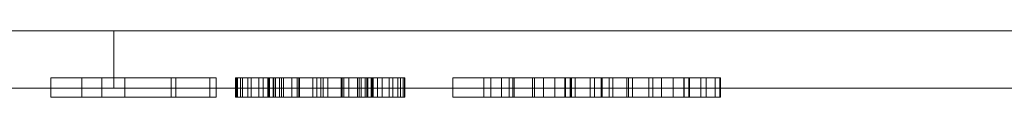
# Model space of a CAD drawing. Units: millimetres. Extents: x -4534 to 468337, y -3372 to 4532.
# Drawn here: x 151 to 666, y 2079 to 2113 of the extents above; entities that cross this region are included whole.
import ezdxf

# ---------------------------------------------------------------- set-up
doc = ezdxf.new("R2010")
doc.units = ezdxf.units.MM
doc.layers.add('Toestel 2D', color=7, linetype='Continuous', lineweight=20)

# ---------------------------------------------------------------- blocks, each defined once
blk = doc.blocks.new('WP-A16')
at = {"layer": 'Toestel 2D', "flags": 128}
for points in [[(669.11, 2113.15), (660.96, 2113.15), (652.73, 2113.15), (644.5, 2113.15), (636.28, 2113.15), (628.05, 2113.15), (619.82, 2113.15), (611.6, 2113.15), (603.37, 2113.15), (595.14, 2113.15), (586.92, 2113.15), (576.34, 2113.15), (565.76, 2113.15), (555.26, 2113.15), (544.76, 2113.15), (502.82, 2113.15), (492.31, 2113.15), (481.88, 2113.15), (471.45, 2113.15), (461.02, 2113.15), (450.52, 2113.15), (445.3, 2113.15), (440.09, 2113.15), (434.87, 2113.15), (429.73, 2113.15), (424.52, 2113.15), (419.3, 2113.15), (413.79, 2113.15), (408.29, 2113.15), (402.78, 2113.15), (397.27, 2113.15), (386.25, 2113.15), (375.23, 2113.15), (364.21, 2113.15), (353.12, 2113.15), (347.61, 2113.15), (342.11, 2113.15), (336.6, 2113.15), (331.01, 2113.15), (322.64, 2113.15), (314.19, 2113.15), (305.75, 2113.15), (297.3, 2113.15), (288.85, 2113.15), (280.41, 2113.15), (263.51, 2113.15), (246.55, 2113.15), (238.1, 2113.15), (229.65, 2113.15), (221.13, 2113.15), (212.69, 2113.15), (204.24, 2113.15), (195.79, 2113.15), (188.74, 2113.15), (181.76, 2113.15), (174.79, 2113.15), (167.81, 2113.15), (153.78, 2113.15), (139.82, 2113.15)], [(148.93, 2113.15), (156.42, 2113.15), (163.84, 2113.15), (167.51, 2113.15), (171.19, 2113.15), (174.86, 2113.15), (178.53, 2113.15), (182.2, 2113.15), (185.8, 2113.15), (189.4, 2113.15), (193, 2113.15), (196.6, 2113.15), (200.2, 2113.15), (200.2, 2113.15), (203.73, 2113.15), (207.25, 2113.15), (214.45, 2113.15), (221.72, 2113.15), (228.99, 2113.15), (236.41, 2113.15), (243.76, 2113.15), (251.25, 2113.15), (258.74, 2113.15), (266.23, 2113.15), (273.8, 2113.15), (281.36, 2113.15), (288.93, 2113.15), (304.13, 2113.15), (319.26, 2113.15), (337.92, 2113.15), (356.43, 2113.15), (374.94, 2113.15), (384.12, 2113.15), (393.3, 2113.15), (402.48, 2113.15), (411.59, 2113.15), (420.77, 2113.15), (429.88, 2113.15), (438.99, 2113.15), (448.1, 2113.15), (457.2, 2113.15), (466.31, 2113.15), (472.48, 2113.15), (478.65, 2113.15), (490.92, 2113.15), (515.6, 2113.15), (527.86, 2113.15), (534.03, 2113.15), (540.2, 2113.15), (546.37, 2113.15), (552.54, 2113.15), (558.71, 2113.15), (564.88, 2113.15), (569.36, 2113.15), (573.92, 2113.15), (578.47, 2113.15), (582.95, 2113.15), (592.06, 2113.15), (601.09, 2113.15), (610.2, 2113.15), (619.24, 2113.15), (637.3, 2113.15), (655.37, 2113.15), (664.33, 2113.15), (673.37, 2113.15)], [(200.2, 2113.15), (200.2, 2083.18)], [(193.76, 2078.58), (183.4, 2078.58), (183.4, 2088.6), (193.76, 2088.6)], [(230.05, 2088.6), (183.4, 2088.6), (183.4, 2078.58), (230.05, 2078.58)], [(205.88, 2088.6), (250.37, 2088.6), (250.37, 2078.58), (230.05, 2078.58), (230.05, 2088.6), (250.37, 2088.6)], [(253.62, 2088.6), (205.88, 2088.6), (205.88, 2078.58), (253.62, 2078.58)], [(232.45, 2088.6), (253.62, 2088.6), (253.62, 2078.58), (232.45, 2078.58)], [(263.76, 2088.6), (264.21, 2088.6), (264.21, 2078.58), (263.76, 2078.58)], [(264.85, 2088.6), (263.76, 2088.6), (263.76, 2078.58), (264.85, 2078.58)], [(264.21, 2088.6), (266.35, 2088.6), (266.35, 2078.58), (264.21, 2078.58)], [(267.43, 2088.6), (264.85, 2088.6), (264.85, 2078.58), (267.43, 2078.58)], [(266.35, 2088.6), (270.24, 2088.6), (270.24, 2078.58), (266.35, 2078.58)], [(271.99, 2088.6), (267.43, 2088.6), (267.43, 2078.58), (271.99, 2078.58)], [(270.24, 2088.6), (275.85, 2088.6), (271.99, 2088.6), (271.99, 2078.58), (275.85, 2078.58), (270.24, 2078.58)], [(283.85, 2088.6), (275.85, 2088.6), (275.85, 2078.58), (283.85, 2078.58)], [(278.24, 2088.6), (286.66, 2088.6), (286.66, 2078.58), (278.24, 2078.58)], [(280.6, 2088.6), (281.05, 2088.6), (281.05, 2078.58), (280.6, 2078.58)], [(281.49, 2088.6), (280.6, 2088.6), (280.6, 2078.58), (281.49, 2078.58)], [(281.05, 2088.6), (283.44, 2088.6), (283.44, 2078.58), (281.05, 2078.58)], [(284.71, 2088.6), (281.49, 2088.6), (281.49, 2078.58), (284.71, 2078.58)], [(283.44, 2088.6), (287.74, 2088.6), (287.74, 2078.58)], [(293.13, 2088.6), (283.85, 2088.6), (283.85, 2078.58), (293.13, 2078.58)], [(286.66, 2088.6), (296.8, 2088.6), (296.8, 2078.58), (286.66, 2078.58)], [(295.94, 2088.6), (287.74, 2088.6), (287.74, 2078.58), (295.94, 2078.58)], [(288.83, 2088.6), (297.25, 2088.6), (297.25, 2078.58), (288.83, 2078.58)], [(304.17, 2088.6), (293.13, 2088.6), (293.13, 2078.58), (304.17, 2078.58)], [(306.34, 2088.6), (295.94, 2088.6), (295.94, 2078.58), (306.34, 2078.58)], [(296.8, 2088.6), (308.28, 2088.6), (308.28, 2078.58), (296.8, 2078.58)], [(297.25, 2088.6), (308.28, 2088.6), (306.34, 2088.6), (306.34, 2078.58), (308.28, 2078.58), (297.25, 2078.58)], [(319.51, 2088.6), (308.28, 2088.6), (308.28, 2078.58), (319.51, 2078.58)], [(319.06, 2088.6), (308.28, 2088.6), (308.28, 2078.58), (319.06, 2078.58)], [(309.56, 2088.6), (320.37, 2088.6), (320.37, 2078.58), (309.56, 2078.58)], [(311.95, 2088.6), (322.95, 2088.6), (322.95, 2078.58), (311.95, 2078.58)], [(327.48, 2088.6), (319.06, 2088.6), (319.06, 2078.58), (327.48, 2078.58)], [(329.42, 2088.6), (319.51, 2088.6), (319.51, 2078.58), (329.42, 2078.58)], [(320.37, 2088.6), (328.34, 2088.6), (328.34, 2078.58), (320.37, 2078.58)], [(322.95, 2088.6), (332.45, 2088.6), (332.45, 2078.58), (322.95, 2078.58)], [(332.9, 2088.6), (328.34, 2088.6), (328.34, 2078.58)], [(338.07, 2088.6), (329.42, 2088.6), (329.42, 2078.58), (338.07, 2078.58)], [(331.59, 2088.6), (334.62, 2088.6), (334.62, 2078.58), (331.59, 2078.58)], [(332.45, 2088.6), (340.46, 2088.6), (340.46, 2078.58), (332.45, 2078.58)], [(335.26, 2088.6), (332.9, 2088.6), (332.9, 2078.58), (335.26, 2078.58)], [(334.62, 2088.6), (335.71, 2088.6), (335.71, 2078.58), (334.62, 2078.58)], [(335.71, 2088.6), (335.26, 2088.6), (335.26, 2078.58), (335.71, 2078.58)], [(346.07, 2088.6), (340.46, 2088.6), (340.46, 2078.58)], [(344.13, 2088.6), (348.65, 2088.6), (348.65, 2078.58), (344.13, 2078.58)], [(349.96, 2088.6), (346.07, 2088.6), (346.07, 2078.58), (349.96, 2078.58)], [(348.65, 2088.6), (351.46, 2088.6), (351.46, 2078.58), (348.65, 2078.58)], [(352.13, 2088.6), (349.96, 2088.6), (349.96, 2078.58), (352.13, 2078.58)], [(351.46, 2088.6), (352.32, 2088.6), (352.32, 2078.58), (351.46, 2078.58)], [(352.32, 2088.6), (352.13, 2088.6), (352.13, 2078.58), (352.32, 2078.58)], [(402.87, 2088.6), (393.59, 2088.6), (393.59, 2078.58), (402.87, 2078.58)], [(397.25, 2088.6), (406.76, 2088.6), (406.76, 2078.58), (397.25, 2078.58)], [(408.7, 2088.6), (402.87, 2088.6), (402.87, 2078.58), (408.7, 2078.58)], [(406.76, 2088.6), (409.37, 2088.6), (409.37, 2078.58), (406.76, 2078.58)], [(419.07, 2088.6), (408.7, 2088.6), (408.7, 2078.58), (419.07, 2078.58)], [(409.37, 2088.6), (420.15, 2088.6), (420.15, 2078.58), (409.37, 2078.58)], [(424.71, 2088.6), (419.07, 2088.6), (419.07, 2078.58), (424.71, 2078.58)], [(420.15, 2088.6), (430.74, 2088.6)], [(435.94, 2088.6), (424.71, 2088.6), (424.71, 2078.58), (435.94, 2078.58), (441.33, 2078.58), (449.11, 2078.58), (451.5, 2078.58), (461, 2078.58), (469.2, 2078.58), (479.79, 2078.58), (486.48, 2078.58), (498.15, 2078.58), (506.99, 2078.58), (509.83, 2078.58), (514.58, 2078.58), (516.94, 2078.58), (517.38, 2078.58), (517.38, 2088.6), (501.18, 2088.6), (501.18, 2078.58), (500.74, 2078.58), (500.74, 2088.6), (498.38, 2088.6)], [(441.33, 2088.6), (435.94, 2088.6), (435.94, 2078.58)], [(436.35, 2088.6), (438.74, 2088.6), (438.74, 2078.58), (436.35, 2078.58)], [(438.74, 2088.6), (438.97, 2088.6), (438.97, 2078.58), (438.74, 2078.58)], [(438.97, 2088.6), (439.38, 2088.6), (439.38, 2078.58), (455.39, 2078.58), (455.39, 2088.6), (454.94, 2088.6), (454.94, 2078.58), (455.39, 2078.58), (455.39, 2088.6), (439.38, 2088.6), (439.38, 2078.58), (438.97, 2078.58)], [(449.11, 2088.6), (441.33, 2088.6), (441.33, 2078.58)], [(451.5, 2088.6), (449.11, 2088.6), (449.11, 2078.58)], [(461, 2088.6), (451.5, 2088.6), (451.5, 2078.58)], [(454.94, 2088.6), (459.06, 2088.6), (459.06, 2078.58), (454.94, 2078.58)], [(459.06, 2088.6), (468.34, 2088.6), (468.34, 2078.58), (459.06, 2078.58)], [(469.2, 2088.6), (461, 2088.6), (461, 2078.58)], [(468.34, 2088.6), (471.37, 2088.6), (471.37, 2078.58), (468.34, 2078.58)], [(479.79, 2088.6), (469.2, 2088.6), (469.2, 2078.58)], [(471.37, 2088.6), (481.95, 2088.6)], [(486.48, 2088.6), (479.79, 2088.6), (479.79, 2078.58)], [(498.15, 2088.6), (486.48, 2088.6), (486.48, 2078.58)], [(492.54, 2088.6), (498.38, 2088.6), (498.38, 2078.58), (492.54, 2078.58)], [(506.99, 2088.6), (498.15, 2088.6), (498.15, 2078.58)], [(498.38, 2078.58), (500.74, 2078.58), (500.74, 2088.6), (501.18, 2088.6), (501.18, 2078.58), (517.38, 2078.58), (517.38, 2088.6), (516.94, 2088.6), (516.94, 2078.58)], [(509.83, 2088.6), (506.99, 2088.6), (506.99, 2078.58)], [(514.58, 2088.6), (509.83, 2088.6), (509.83, 2078.58)], [(516.94, 2088.6), (514.58, 2088.6), (514.58, 2078.58)], [(139.82, 2083.18), (153.78, 2083.18), (167.81, 2083.18), (174.79, 2083.18), (181.76, 2083.18), (188.74, 2083.18), (195.79, 2083.18), (204.24, 2083.18), (212.69, 2083.18), (221.13, 2083.18), (229.65, 2083.18), (238.1, 2083.18), (246.55, 2083.18), (263.51, 2083.18), (280.41, 2083.18), (288.85, 2083.18), (297.3, 2083.18), (305.75, 2083.18), (314.19, 2083.18), (322.64, 2083.18), (331.01, 2083.18), (336.6, 2083.18), (342.11, 2083.18), (347.61, 2083.18), (353.12, 2083.18), (364.21, 2083.18), (375.23, 2083.18), (386.25, 2083.18), (397.27, 2083.18), (402.78, 2083.18), (408.29, 2083.18), (413.79, 2083.18), (419.3, 2083.18), (424.52, 2083.18), (429.73, 2083.18), (434.87, 2083.18), (440.09, 2083.18), (445.3, 2083.18), (450.52, 2083.18), (461.02, 2083.18), (471.45, 2083.18), (481.88, 2083.18), (492.31, 2083.18), (502.82, 2083.18), (544.76, 2083.18), (555.26, 2083.18), (565.76, 2083.18), (576.34, 2083.18), (586.92, 2083.18), (595.14, 2083.18), (603.37, 2083.18), (611.6, 2083.18), (619.82, 2083.18), (628.05, 2083.18), (636.28, 2083.18), (644.5, 2083.18), (652.73, 2083.18), (660.96, 2083.18), (669.11, 2083.18)], [(673.37, 2083.18), (664.33, 2083.18), (655.37, 2083.18), (637.3, 2083.18), (619.24, 2083.18), (610.2, 2083.18), (601.09, 2083.18), (592.06, 2083.18), (582.95, 2083.18), (578.47, 2083.18), (573.92, 2083.18), (569.36, 2083.18), (564.88, 2083.18), (558.71, 2083.18), (552.54, 2083.18), (546.37, 2083.18), (540.2, 2083.18), (534.03, 2083.18), (527.86, 2083.18), (515.6, 2083.18), (490.92, 2083.18), (478.65, 2083.18), (472.48, 2083.18), (466.31, 2083.18), (457.2, 2083.18), (448.1, 2083.18), (438.99, 2083.18), (429.88, 2083.18), (420.77, 2083.18), (411.59, 2083.18), (402.48, 2083.18), (393.3, 2083.18), (384.12, 2083.18), (374.94, 2083.18), (356.43, 2083.18), (337.92, 2083.18), (319.26, 2083.18), (304.13, 2083.18), (288.93, 2083.18), (281.36, 2083.18), (273.8, 2083.18), (266.23, 2083.18), (258.74, 2083.18), (251.25, 2083.18), (243.76, 2083.18), (236.41, 2083.18), (228.99, 2083.18), (221.72, 2083.18), (214.45, 2083.18), (207.25, 2083.18), (203.73, 2083.18), (200.2, 2083.18), (200.2, 2083.18), (196.6, 2083.18), (193, 2083.18), (189.4, 2083.18), (185.8, 2083.18), (182.2, 2083.18), (178.53, 2083.18), (174.86, 2083.18), (171.19, 2083.18), (167.51, 2083.18), (163.84, 2083.18), (156.42, 2083.18), (148.93, 2083.18)], [(250.37, 2078.58), (205.88, 2078.58)], [(287.74, 2078.58), (283.44, 2078.58)], [(328.34, 2078.58), (332.9, 2078.58)], [(340.46, 2078.58), (346.07, 2078.58)], [(430.74, 2078.58), (420.15, 2078.58)], [(481.95, 2078.58), (471.37, 2078.58)]]:
    blk.add_lwpolyline(points, dxfattribs=at)
for points in [[(167.2, 2078.58), (167.2, 2088.6), (183.4, 2088.6), (183.4, 2078.58)], [(183.4, 2078.58), (167.2, 2078.58), (167.2, 2088.6), (183.4, 2088.6)], [(232.45, 2078.58), (193.76, 2078.58), (193.76, 2088.6), (232.45, 2088.6), (232.45, 2078.58)], [(278.24, 2078.58), (275.85, 2078.58), (275.85, 2088.6), (278.24, 2088.6), (278.24, 2078.58)], [(287.74, 2078.58), (288.83, 2078.58), (288.83, 2088.6), (287.74, 2088.6), (284.71, 2088.6), (284.71, 2078.58)], [(308.28, 2078.58), (304.17, 2078.58), (304.17, 2088.6), (308.28, 2088.6), (311.95, 2088.6), (311.95, 2078.58)], [(309.56, 2078.58), (308.28, 2078.58), (308.28, 2088.6), (309.56, 2088.6), (309.56, 2078.58)], [(328.34, 2078.58), (327.48, 2078.58), (327.48, 2088.6), (328.34, 2088.6), (331.59, 2088.6), (331.59, 2078.58)], [(340.46, 2078.58), (338.07, 2078.58), (338.07, 2088.6), (340.46, 2088.6), (344.13, 2088.6), (344.13, 2078.58)], [(377.39, 2078.58), (377.39, 2088.6), (393.59, 2088.6), (393.59, 2078.58)], [(393.59, 2078.58), (377.39, 2078.58), (377.39, 2088.6), (393.59, 2088.6)], [(393.59, 2078.58), (397.25, 2078.58), (397.25, 2088.6), (393.59, 2088.6)], [(436.35, 2078.58), (430.74, 2078.58), (430.74, 2088.6), (436.35, 2088.6), (436.35, 2078.58)], [(492.54, 2078.58), (481.95, 2078.58), (481.95, 2088.6), (492.54, 2088.6), (492.54, 2078.58)]]:
    blk.add_lwpolyline(points, close=True, dxfattribs=at)

msp = doc.modelspace()

# ---------------------------------------------------------------- block references
msp.add_blockref('WP-A16', (0, 0))

doc.saveas('drawing.dxf')
